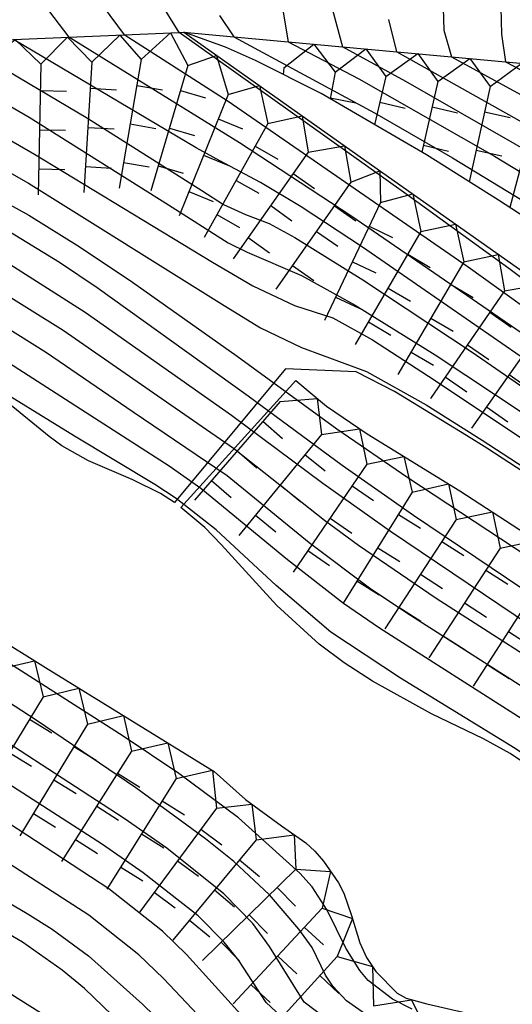
# Model space of a CAD drawing. Extents: x -12000 to -10000, y 82500 to 84000.
# Drawn here: x -11478 to -11454, y 83755 to 83802 of the extents above; entities that cross this region are included whole.
import ezdxf

# ---------------------------------------------------------------- set-up
doc = ezdxf.new("R2010")
doc.units = 0
for name, color, linetype in [('7101000', 2, 'Continuous'), ('7101001', 8, 'Continuous'), ('7102000', 6, 'Continuous'), ('7102001', 8, 'Continuous'), ('7211111', 8, 'Continuous'), ('7211120', 6, 'Continuous'), ('7211121', 8, 'Continuous'), ('7211990', 6, 'Continuous')]:
    doc.layers.add(name, color=color, linetype=linetype)

msp = doc.modelspace()

# ---------------------------------------------------------------- linework, layer by layer
at = {"layer": '7101000', "flags": 128}
for points in [[(-11470.41, 83801.6), (-11471.33, 83803.06), (-11471.99, 83804.33), (-11472.05, 83806.7), (-11472.02, 83808.99), (-11471.43, 83813.42), (-11469.72, 83823.66), (-11467.41, 83832.95), (-11465.03, 83841.34), (-11462.72, 83847.39), (-11461.18, 83850.26), (-11459.6, 83852.74), (-11457.96, 83854.82), (-11454.91, 83858.31), (-11441.29, 83871.8), (-11432.36, 83880.27), (-11422.78, 83890.61), (-11409.76, 83906.09), (-11396.38, 83924.04), (-11384.58, 83943.18), (-11376.52, 83957.05), (-11372.31, 83965.72), (-11359.39, 83995.54), (-11357.68, 84000)], [(-11457.79, 83803.3), (-11457.74, 83801.7), (-11457.38, 83800.43)]]:
    msp.add_lwpolyline(points, dxfattribs=at)
at = {"layer": '7101001', "flags": 128}
for points in [[(-11443.35, 83781.7), (-11447.55, 83785.01), (-11454.62, 83790.31), (-11459.67, 83793.96), (-11470.41, 83801.6)], [(-11483.62, 83801.03), (-11477.6, 83797.54), (-11470.92, 83793.35), (-11468.07, 83791.53), (-11467.16, 83791.08), (-11464.55, 83789.97), (-11461.98, 83788.55), (-11458.16, 83786.18), (-11449.29, 83780.31), (-11440.73, 83774.38), (-11437.37, 83771.82), (-11434.99, 83769.5), (-11432.71, 83767.08), (-11422.04, 83755.59), (-11419.27, 83752.77), (-11417.56, 83751.16), (-11413.24, 83747.45), (-11398.32, 83735.13)], [(-11457.38, 83800.43), (-11444.45, 83793.38), (-11439.79, 83790.44), (-11437.2, 83788.62), (-11434.5, 83786.61), (-11429.58, 83782.74), (-11425.45, 83779.29), (-11422.24, 83776.46), (-11406.94, 83762.8)], [(-11479.06, 83790.84), (-11474.91, 83788.21), (-11467.91, 83783.29), (-11463.54, 83780.03), (-11460.3, 83777.74), (-11446.15, 83768.22), (-11442.2, 83765.37), (-11440.73, 83764.13), (-11438.49, 83761.9), (-11435.68, 83758.86), (-11429.9, 83752.28), (-11425.32, 83746.76), (-11422.12, 83743), (-11420.24, 83740.99), (-11417.94, 83738.7), (-11411.02, 83732.71)], [(-11459.26, 83754.88), (-11460.19, 83755.36), (-11461.36, 83756.25), (-11461.76, 83756.72), (-11462.43, 83757.8), (-11463.32, 83759.62), (-11464.05, 83760.73), (-11464.64, 83761.39), (-11467.57, 83764.03), (-11470.43, 83766.15), (-11473.09, 83767.93), (-11485.36, 83775.77)], [(-11427.7, 83717.47), (-11429.09, 83719.31), (-11431.24, 83721.79), (-11433.52, 83724.71), (-11435.82, 83728.14), (-11438.31, 83732.39), (-11439.25, 83733.89), (-11439.69, 83734.42), (-11441.02, 83735.73), (-11442, 83736.57), (-11444.71, 83738.65), (-11446.4, 83739.82), (-11451.62, 83743.11), (-11454.78, 83745.11), (-11459.63, 83747.89), (-11464.59, 83750.64), (-11466.96, 83752.04), (-11468.5, 83753.52), (-11470.34, 83755.47), (-11471.17, 83756.35), (-11472.34, 83757.47), (-11474.74, 83759.37), (-11479.3, 83762.31)]]:
    msp.add_lwpolyline(points, dxfattribs=at)
at = {"layer": '7102000', "flags": 128}
for points in [[(-11465.88, 83805.26), (-11465.2, 83801.15)], [(-11455.02, 83803.44), (-11454.98, 83801.51), (-11454.78, 83800.19)], [(-11476.87, 83802.92), (-11475.69, 83801.37)], [(-11474.05, 83802.83), (-11473.05, 83801.48)], [(-11463.13, 83802.92), (-11462.59, 83800.91)], [(-11468.48, 83802.41), (-11467.8, 83801.39)], [(-11459.99, 83800.67), (-11460.37, 83802.22)], [(-11507.78, 83776.03), (-11505.59, 83774.58), (-11500.47, 83771.79), (-11498.72, 83770.77), (-11497.81, 83770.14), (-11495.93, 83768.54), (-11489.98, 83763.12), (-11488.54, 83761.9), (-11486.47, 83760.46), (-11483.19, 83758.59), (-11479.99, 83756.55), (-11475.59, 83753.8), (-11468.09, 83748.58), (-11464.83, 83746.49), (-11458.82, 83742.87), (-11456.83, 83741.75), (-11454, 83740.41), (-11450.33, 83739.16), (-11447.64, 83738.45)]]:
    msp.add_lwpolyline(points, dxfattribs=at)
at = {"layer": '7102001', "flags": 128}
for points in [[(-11417.24, 83754.16), (-11420.45, 83757.3), (-11424.28, 83761.26), (-11431.7, 83769.16), (-11435.75, 83773.37), (-11437.07, 83774.61), (-11440.13, 83777.17), (-11442.11, 83778.71), (-11448.05, 83783.04), (-11452.97, 83786.5), (-11462.2, 83792.82), (-11467.52, 83796.32), (-11475.69, 83801.37)], [(-11391, 83733.53), (-11394.79, 83736.68), (-11411.91, 83750.69), (-11416.02, 83754.21), (-11418.18, 83756.17), (-11422.25, 83760.21), (-11432.69, 83771.27), (-11434.81, 83773.49), (-11437.4, 83775.95), (-11440.71, 83778.67), (-11443.36, 83780.71), (-11451.37, 83786.64), (-11456.58, 83790.37), (-11468.06, 83798.29), (-11473.05, 83801.48)], [(-11467.8, 83801.39), (-11461.06, 83797.75), (-11457.32, 83795.59), (-11451.66, 83792.16), (-11445.11, 83787.97), (-11437.41, 83782.63), (-11431.82, 83778.51), (-11429.1, 83776.4), (-11421.43, 83770.05), (-11414.72, 83764.26), (-11409.22, 83759.71)], [(-11486.27, 83800.92), (-11477.34, 83795.78), (-11468.81, 83790.6), (-11466.89, 83789.47), (-11464.89, 83788.53), (-11463.06, 83787.95), (-11461.16, 83786.89), (-11458.48, 83785.15), (-11443.94, 83775.47), (-11439.61, 83772.38), (-11437.83, 83770.89), (-11434.74, 83767.91), (-11421.16, 83753.74), (-11417.47, 83750.12), (-11415.33, 83748.16), (-11411, 83744.47)], [(-11480.98, 83801.15), (-11474.8, 83797.49), (-11469.32, 83794.03), (-11468.29, 83793.37), (-11467.23, 83792.89), (-11466.1, 83792.45), (-11464.88, 83791.79), (-11461.62, 83789.77), (-11456.39, 83786.3), (-11444.84, 83778.35), (-11441.12, 83775.71), (-11437.37, 83772.8), (-11434.48, 83770.02), (-11432.14, 83767.54), (-11421.63, 83756.24), (-11419.05, 83753.6), (-11417.5, 83752.14), (-11413.64, 83748.84), (-11400.09, 83737.82)], [(-11383.12, 83722.42), (-11384.75, 83724.51), (-11388.63, 83728.81), (-11391.27, 83731.39), (-11392.91, 83732.85), (-11396.26, 83735.67), (-11410.72, 83747.4), (-11416.4, 83752.17), (-11418.63, 83754.29), (-11421.25, 83756.95), (-11427.13, 83763.18), (-11434.14, 83770.75), (-11435.44, 83772.11), (-11437.36, 83773.88), (-11442.77, 83778.05), (-11453.87, 83785.96), (-11461.64, 83791.33), (-11464.57, 83793.25), (-11466.52, 83794.42), (-11468.46, 83795.46), (-11469.6, 83796.08), (-11478.34, 83801.26)], [(-11465.2, 83801.15), (-11461.81, 83799.37), (-11455.31, 83795.68), (-11446.38, 83790.26), (-11441.07, 83786.77), (-11438.23, 83784.78), (-11431.18, 83779.43), (-11426.49, 83775.64), (-11409.32, 83761.11)], [(-11410.73, 83763.59), (-11425.73, 83776.53), (-11430.95, 83780.9), (-11437.19, 83785.55), (-11440.25, 83787.71), (-11444.49, 83790.51), (-11451.71, 83794.75), (-11459.56, 83799.25), (-11462.59, 83800.91)], [(-11488.91, 83800.81), (-11477.63, 83794.38), (-11468.25, 83788.53), (-11466.51, 83787.47), (-11464.56, 83786.53), (-11461.45, 83785.37), (-11458.58, 83783.78), (-11455.9, 83782.09), (-11443.52, 83774.04), (-11440.69, 83772.14), (-11437.71, 83769.97), (-11436.38, 83768.8), (-11435.45, 83767.86), (-11433.28, 83765.54), (-11422.56, 83753.82), (-11420.06, 83751.21), (-11418.6, 83749.8), (-11414.7, 83746.47), (-11400.22, 83734.6)], [(-11459.99, 83800.67), (-11445.15, 83792.34), (-11440.27, 83789.26), (-11437.72, 83787.48), (-11435.1, 83785.55), (-11430.24, 83781.79), (-11425.92, 83778.23), (-11422.66, 83775.4), (-11407.36, 83761.93)], [(-11454.78, 83800.19), (-11445.52, 83795.36), (-11443.46, 83794.25), (-11440.01, 83792.17), (-11436.24, 83789.55), (-11433.97, 83787.82), (-11427.87, 83782.77), (-11423.39, 83778.86), (-11406.28, 83763.5)], [(-11443.43, 83761.28), (-11447.74, 83764.55), (-11453.82, 83768.64), (-11460.82, 83773.1), (-11462.54, 83774.28), (-11465.22, 83776.37), (-11469.37, 83779.78), (-11470.89, 83780.85), (-11474.25, 83783), (-11479.49, 83786.36), (-11480.69, 83787.04), (-11482.48, 83787.76), (-11485.37, 83788.47), (-11488.73, 83789.24), (-11491.19, 83790.21), (-11492.49, 83790.88), (-11493.83, 83791.67), (-11496.94, 83793.74), (-11499.73, 83795.62), (-11501.63, 83796.79), (-11505.44, 83798.93)], [(-11443.77, 83759.74), (-11445.43, 83761.14), (-11449.42, 83764.04), (-11454.33, 83767.34), (-11459.82, 83770.71), (-11463.15, 83772.91), (-11465.77, 83775.14), (-11468.64, 83777.8), (-11470.55, 83779.3), (-11471.58, 83779.98), (-11475.42, 83782.28), (-11479.89, 83785.02), (-11481.12, 83785.6), (-11481.92, 83785.9), (-11483.78, 83786.4), (-11489.41, 83787.7), (-11490.84, 83788.13), (-11491.63, 83788.42), (-11493.08, 83789.12), (-11495.66, 83790.71), (-11497.33, 83791.86), (-11502.48, 83795.36), (-11507.05, 83798.17)], [(-11482.3, 83795.44), (-11477.61, 83792.85), (-11475.2, 83791.35), (-11472.65, 83789.65), (-11467.64, 83786.11), (-11462.87, 83782.64), (-11459.47, 83780.31), (-11445.5, 83771.12), (-11442.56, 83769.16), (-11439.79, 83767.17), (-11438.01, 83765.5), (-11436.36, 83763.72), (-11427.99, 83754.47), (-11423.17, 83749.02), (-11421.33, 83747.13), (-11420.01, 83745.89), (-11417.13, 83743.36), (-11404.02, 83732.35)], [(-11478.77, 83792.22), (-11476.14, 83790.6), (-11474.34, 83789.39), (-11467.11, 83784.22), (-11462.61, 83780.9), (-11459.19, 83778.51), (-11444.31, 83768.5), (-11441.32, 83766.4), (-11439.95, 83765.31), (-11437.39, 83762.78), (-11428.93, 83753.35), (-11424.25, 83747.89), (-11420.59, 83743.93), (-11417.37, 83740.91), (-11414.53, 83738.43), (-11401.96, 83727.7)], [(-11479.34, 83789.45), (-11475.96, 83787.35), (-11471.43, 83784.22), (-11467.81, 83781.71), (-11463.45, 83778.27), (-11461.83, 83777.07), (-11458.11, 83774.53), (-11451.04, 83770.01), (-11445.06, 83765.95), (-11442.36, 83763.84), (-11441.18, 83762.81), (-11438.55, 83760.14), (-11436.74, 83758.12), (-11429.87, 83750.01), (-11426.41, 83745.68), (-11424.56, 83743.39), (-11422.99, 83741.35), (-11421.45, 83739.57), (-11419.5, 83737.52), (-11417, 83735.22), (-11404.16, 83723.87)], [(-11479.65, 83788.09), (-11476.76, 83786.29), (-11472.62, 83783.45), (-11468.12, 83780.41), (-11464.18, 83777.2), (-11461.23, 83774.99), (-11459.34, 83773.72), (-11452.1, 83769.12), (-11446.08, 83765.02), (-11443.32, 83762.87), (-11442.12, 83761.81), (-11440.92, 83760.67), (-11438.46, 83758.11), (-11434.59, 83753.66), (-11430.37, 83748.42), (-11426.31, 83743.05), (-11423.85, 83739.65), (-11421.46, 83736.8), (-11419.42, 83734.73), (-11416.64, 83732.11), (-11410.32, 83726.46)], [(-11454.79, 83751.51), (-11456, 83752.09), (-11459.92, 83753.71), (-11460.95, 83754.25), (-11462.4, 83755.28), (-11463.06, 83755.97), (-11463.4, 83756.51), (-11464.05, 83757.83), (-11464.68, 83758.71), (-11466.09, 83760.35), (-11467.8, 83761.94), (-11469.15, 83763.03), (-11472.49, 83765.46), (-11477.26, 83768.7), (-11486.65, 83774.79), (-11489.58, 83776.58), (-11491.15, 83777.42), (-11494.99, 83779.12), (-11506.18, 83783.72), (-11514.38, 83787.19)], [(-11462.32, 83753.62), (-11464.42, 83755.21), (-11466.08, 83757.87), (-11466.89, 83758.98), (-11468.27, 83760.4), (-11471.01, 83762.58), (-11473.04, 83764), (-11481.7, 83769.61)], [(-11436.23, 83733.46), (-11437.89, 83735.54), (-11438.7, 83736.37), (-11440.73, 83738.14), (-11445.31, 83741.63), (-11450.35, 83745.22), (-11454.1, 83747.91), (-11455.23, 83748.63), (-11457.43, 83749.82), (-11460.34, 83751.05), (-11461.89, 83751.82), (-11462.71, 83752.32), (-11464.85, 83753.89), (-11466.24, 83755.2), (-11467.56, 83757.21), (-11468.25, 83758.09), (-11469.51, 83759.34), (-11472.13, 83761.4), (-11474.08, 83762.75), (-11482.44, 83768.13)], [(-11466.85, 83753.95), (-11470.06, 83757.5), (-11471.21, 83758.61), (-11473.78, 83760.64), (-11478.59, 83763.78)], [(-11482.79, 83762.45), (-11477.69, 83759.46), (-11476.49, 83758.7), (-11474.76, 83757.43), (-11472.17, 83755.11), (-11469.83, 83752.86), (-11467.59, 83751.15), (-11465.55, 83749.86), (-11455.12, 83743.79), (-11449.86, 83740.7), (-11446.9, 83738.81), (-11441.59, 83735.14), (-11440.55, 83733.8), (-11438.81, 83731.03), (-11436.23, 83726.63), (-11435.04, 83724.89), (-11432.54, 83721.57), (-11430.08, 83718.59), (-11428.9, 83716.89), (-11428.1, 83715.42), (-11424.81, 83708.72)]]:
    msp.add_lwpolyline(points, dxfattribs=at)
at = {"layer": '7211111', "flags": 128}
for points in [[(-11508.19, 83797.63), (-11507.05, 83798.17), (-11505.44, 83798.93), (-11504.98, 83799.15), (-11502.72, 83799.63), (-11499.54, 83800.3), (-11499.2, 83800.37), (-11496.84, 83800.47), (-11494.2, 83800.58), (-11491.55, 83800.69), (-11488.91, 83800.81), (-11486.27, 83800.92), (-11483.62, 83801.03), (-11480.98, 83801.15), (-11478.34, 83801.26), (-11475.69, 83801.37), (-11473.05, 83801.48), (-11470.41, 83801.6), (-11470.19, 83801.61), (-11460.93, 83795.07)], [(-11470.19, 83801.61), (-11467.8, 83801.39), (-11465.2, 83801.15), (-11462.59, 83800.91), (-11459.99, 83800.67), (-11457.38, 83800.43), (-11454.78, 83800.19), (-11452.18, 83799.95), (-11450.63, 83799.81), (-11445.69, 83798.47), (-11443.5, 83797.87), (-11435.68, 83792.9), (-11429.39, 83787.59), (-11425.49, 83784.12), (-11421.16, 83780.12)], [(-11460.93, 83795.07), (-11453.03, 83789.5), (-11446.95, 83785.02), (-11441.64, 83780.8), (-11438.25, 83778.04), (-11436.39, 83776.4), (-11433.06, 83773.07), (-11428.86, 83768.39), (-11424.43, 83763.46), (-11422.02, 83760.9), (-11418.19, 83757.09), (-11416.19, 83755.26), (-11412.09, 83751.76)], [(-11464.83, 83784.95), (-11463.36, 83783.72), (-11461.41, 83782.39), (-11456.97, 83779.67), (-11448.77, 83774.35), (-11442.75, 83770.5), (-11439.53, 83768.34), (-11438.13, 83767.11), (-11437.49, 83766.41), (-11435.51, 83763.88), (-11433.16, 83761.41), (-11430.78, 83758.95), (-11428.66, 83756.54), (-11426.19, 83754.03), (-11423.82, 83751.02), (-11422.45, 83749.44), (-11421.44, 83748.44), (-11419.22, 83746.48), (-11416.01, 83743.85), (-11408.77, 83738.15)], [(-11479.33, 83772.79), (-11476.82, 83771.22), (-11468.73, 83766.25), (-11467.23, 83764.91), (-11465.51, 83763.64), (-11464.35, 83762.83), (-11463.92, 83762.43), (-11463.5, 83761.96), (-11462.79, 83760.92), (-11462.53, 83760.42), (-11462.16, 83759.36), (-11461.76, 83758.05), (-11461.44, 83757.35), (-11460.99, 83756.68), (-11459.97, 83755.65), (-11459.54, 83755.4), (-11458.55, 83755.14), (-11456.82, 83754.73)]]:
    msp.add_lwpolyline(points, dxfattribs=at)
at = {"layer": '7211120', "flags": 128}
for points in [[(-11470.63, 83779.11), (-11471.3, 83779.54), (-11472.63, 83780.2), (-11474.75, 83781.1), (-11476.03, 83781.83), (-11476.64, 83782.27), (-11478.63, 83783.89), (-11480.25, 83784.93), (-11481.21, 83785.34), (-11482.26, 83785.63), (-11484.4, 83785.94), (-11487.02, 83786.16), (-11489.16, 83786.45), (-11491.15, 83786.95), (-11493.1, 83787.67), (-11495.18, 83788.88), (-11496.66, 83789.75), (-11497.51, 83790.43), (-11499.5, 83792.12), (-11501.79, 83793.72), (-11508.19, 83797.63)], [(-11461.9, 83785.34), (-11461.93, 83785.36), (-11465.32, 83785.51), (-11470.63, 83779.11)], [(-11456.66, 83782.31), (-11460.1, 83784.42), (-11461.9, 83785.34)], [(-11439.49, 83754.92), (-11441.74, 83757.55), (-11442.43, 83758.24), (-11443.76, 83759.35), (-11445.81, 83760.82), (-11447.97, 83762.64), (-11450.48, 83764.36), (-11454.56, 83767.1), (-11455.84, 83767.8), (-11458.33, 83769.01), (-11461.15, 83770.57), (-11462.51, 83771.45), (-11463.71, 83772.33), (-11465.74, 83774.18), (-11468.4, 83777.11), (-11469.19, 83777.91), (-11470.34, 83778.87)], [(-11447.03, 83738.03), (-11447.43, 83738.33), (-11447.64, 83738.45), (-11448.55, 83738.99), (-11451.11, 83740.27), (-11454.44, 83741.88), (-11456.22, 83742.83), (-11461.24, 83745.89), (-11465.95, 83748.43), (-11468.9, 83750.17), (-11470.15, 83751.09), (-11471.2, 83752.04), (-11473.19, 83754.18), (-11474.94, 83755.86), (-11476.01, 83756.75), (-11477.91, 83758.09), (-11480.14, 83759.37), (-11483.21, 83760.97), (-11484.58, 83761.7), (-11486.26, 83762.7), (-11488.71, 83764.45), (-11492.13, 83767.16), (-11494.87, 83769.35)]]:
    msp.add_lwpolyline(points, dxfattribs=at)
at = {"layer": '7211121', "flags": 128}
for points in [[(-11453.53, 83792.53), (-11455.13, 83793.58), (-11458.57, 83795.74), (-11463.62, 83798.67), (-11466.76, 83800.25), (-11468.2, 83800.89), (-11470.19, 83801.61)], [(-11464.83, 83784.95), (-11470.34, 83778.87)], [(-11400.46, 83734.65), (-11400.62, 83734.78), (-11407.28, 83740.04), (-11414.5, 83745.73), (-11417.66, 83748.31), (-11419.79, 83750.2), (-11420.69, 83751.09), (-11421.96, 83752.55), (-11424.38, 83755.63), (-11426.9, 83758.19), (-11429.02, 83760.59), (-11431.42, 83763.07), (-11433.69, 83765.45), (-11435.65, 83767.96), (-11436.44, 83768.83), (-11438.06, 83770.25), (-11441.43, 83772.52), (-11447.47, 83776.37), (-11455.68, 83781.71), (-11456.66, 83782.31)]]:
    msp.add_lwpolyline(points, dxfattribs=at)
at = {"layer": '7211990', "flags": 128}
for points in [[(-11477.03, 83800.07), (-11475.76, 83801.37), (-11474.59, 83800.17)], [(-11474.59, 83800.17), (-11473.26, 83801.47), (-11472.23, 83800.3)], [(-11472.23, 83800.3), (-11470.83, 83801.58), (-11469.99, 83800.02)], [(-11479.67, 83799.97), (-11478.26, 83801.26), (-11477.03, 83800.07)], [(-11465.4, 83799.91), (-11463.97, 83801.03), (-11462.95, 83799.69)], [(-11469.99, 83800.02), (-11468.62, 83800.49), (-11468.07, 83798.62)], [(-11462.95, 83799.69), (-11461.48, 83800.81), (-11460.52, 83799.48)], [(-11460.52, 83799.48), (-11458.99, 83800.58), (-11458.02, 83799.25)], [(-11477.03, 83800.07), (-11477.16, 83793.82)], [(-11474.59, 83800.17), (-11474.98, 83793.94)], [(-11472.23, 83800.3), (-11473.29, 83794.14)], [(-11469.99, 83800.02), (-11471.77, 83794.02)], [(-11465.4, 83799.91), (-11465.44, 83799.59)], [(-11458.02, 83799.25), (-11456.5, 83800.35), (-11455.52, 83799.01)], [(-11455.52, 83799.01), (-11454.01, 83800.12), (-11453.09, 83798.8)], [(-11462.95, 83799.69), (-11463.19, 83798.42)], [(-11460.52, 83799.48), (-11461.06, 83797.18)], [(-11472.44, 83799.06), (-11471.21, 83798.85)], [(-11468.07, 83798.62), (-11466.57, 83799.05), (-11466.16, 83797.24)], [(-11458.02, 83799.25), (-11458.8, 83795.87)], [(-11455.52, 83799.01), (-11456.52, 83794.45)], [(-11477.06, 83798.82), (-11475.81, 83798.79)], [(-11474.67, 83798.93), (-11473.42, 83798.85)], [(-11468.07, 83798.62), (-11470.42, 83792.83)], [(-11470.35, 83798.82), (-11469.15, 83798.46)], [(-11453.09, 83798.8), (-11454.58, 83793.22)], [(-11463.18, 83798.46), (-11461.95, 83798.23)], [(-11460.8, 83798.26), (-11459.59, 83797.97)], [(-11458.3, 83798.03), (-11457.09, 83797.75)], [(-11466.16, 83797.24), (-11464.53, 83797.61), (-11464.23, 83795.87)], [(-11455.79, 83797.79), (-11454.57, 83797.53)], [(-11472.76, 83797.22), (-11471.53, 83797)], [(-11466.16, 83797.24), (-11469.22, 83791.79)], [(-11468.54, 83797.46), (-11467.38, 83796.99)], [(-11477.1, 83796.94), (-11475.85, 83796.92)], [(-11474.78, 83797.05), (-11473.53, 83796.98)], [(-11470.88, 83797.02), (-11469.68, 83796.66)], [(-11466.78, 83796.15), (-11465.69, 83795.54)], [(-11464.23, 83795.87), (-11462.49, 83796.17), (-11462.19, 83794.43), (-11460.8, 83794.98), (-11460.78, 83793.46)], [(-11458.72, 83796.2), (-11457.51, 83795.92)], [(-11469.24, 83795.72), (-11468.09, 83795.25)], [(-11464.23, 83795.87), (-11467.83, 83790.76)], [(-11456.19, 83795.96), (-11454.97, 83795.7)], [(-11473.08, 83795.37), (-11471.85, 83795.16)], [(-11471.41, 83795.22), (-11470.22, 83794.87)], [(-11477.13, 83795.07), (-11475.88, 83795.04)], [(-11474.9, 83795.18), (-11473.65, 83795.11)], [(-11464.95, 83794.85), (-11463.93, 83794.13)], [(-11467.69, 83794.52), (-11466.6, 83793.9)], [(-11462.19, 83794.43), (-11465.78, 83789.32)], [(-11469.95, 83793.98), (-11468.79, 83793.51)], [(-11460.78, 83793.46), (-11459.23, 83793.87), (-11458.84, 83792.07)], [(-11466.03, 83793.31), (-11465.01, 83792.59)], [(-11460.78, 83793.46), (-11463.45, 83787.81)], [(-11468.61, 83792.88), (-11467.52, 83792.27)], [(-11462.98, 83793.3), (-11461.96, 83792.58)], [(-11458.84, 83792.07), (-11457.18, 83792.43), (-11456.79, 83790.63)], [(-11463.84, 83792.08), (-11462.81, 83791.37)], [(-11458.84, 83792.07), (-11461.98, 83786.67)], [(-11461.32, 83792.33), (-11460.19, 83791.79)], [(-11467.11, 83791.78), (-11466.08, 83791.06)], [(-11459.47, 83790.99), (-11458.39, 83790.36)], [(-11456.79, 83790.63), (-11455.14, 83790.98), (-11454.83, 83789.23)], [(-11462.12, 83790.63), (-11460.99, 83790.1)], [(-11456.79, 83790.63), (-11459.94, 83785.23)], [(-11464.99, 83790.45), (-11463.97, 83789.73)], [(-11457.42, 83789.55), (-11456.34, 83788.92)], [(-11460.41, 83789.37), (-11459.33, 83788.74)], [(-11454.83, 83789.23), (-11458.38, 83784.09)], [(-11454.83, 83789.23), (-11453.1, 83789.54), (-11452.81, 83787.78)], [(-11462.92, 83788.94), (-11461.79, 83788.4)], [(-11455.54, 83788.21), (-11454.51, 83787.5)], [(-11461.35, 83787.75), (-11460.28, 83787.12)], [(-11458.37, 83787.93), (-11457.29, 83787.3)], [(-11452.81, 83787.78), (-11456.41, 83782.67)], [(-11459.31, 83786.31), (-11458.23, 83785.68)], [(-11456.6, 83786.66), (-11455.58, 83785.95)], [(-11457.67, 83785.12), (-11456.64, 83784.41)], [(-11454.61, 83785.23), (-11453.59, 83784.51)], [(-11465.58, 83783.95), (-11469.68, 83779.23)], [(-11465.58, 83783.95), (-11463.81, 83784.09), (-11463.6, 83782.37)], [(-11455.69, 83783.69), (-11454.67, 83782.97)], [(-11466.4, 83783), (-11465.46, 83782.18)], [(-11463.6, 83782.37), (-11461.77, 83782.64), (-11461.42, 83780.94)], [(-11463.6, 83782.37), (-11467.55, 83777.53)], [(-11467.63, 83781.59), (-11466.69, 83780.77)], [(-11464.39, 83781.41), (-11463.42, 83780.62)], [(-11461.42, 83780.94), (-11459.65, 83781.32), (-11459.25, 83779.6)], [(-11461.42, 83780.94), (-11464.95, 83775.78)], [(-11468.86, 83780.17), (-11467.92, 83779.35)], [(-11465.57, 83779.95), (-11464.61, 83779.16)], [(-11462.13, 83779.91), (-11461.1, 83779.2)], [(-11459.25, 83779.6), (-11457.52, 83780.01), (-11457.15, 83778.3)], [(-11459.25, 83779.6), (-11462.56, 83774.3)], [(-11466.76, 83778.5), (-11465.79, 83777.71)], [(-11463.19, 83778.36), (-11462.15, 83777.65)], [(-11457.15, 83778.3), (-11460.57, 83773.07)], [(-11459.91, 83778.54), (-11458.85, 83777.88)], [(-11457.15, 83778.3), (-11455.41, 83778.66), (-11455.05, 83776.93)], [(-11455.05, 83776.93), (-11453.32, 83777.3), (-11452.95, 83775.57)], [(-11460.9, 83776.95), (-11459.84, 83776.29)], [(-11455.05, 83776.93), (-11458.45, 83771.69)], [(-11457.83, 83777.25), (-11456.79, 83776.57)], [(-11464.25, 83776.81), (-11463.21, 83776.1)], [(-11458.86, 83775.68), (-11457.81, 83775)], [(-11452.95, 83775.57), (-11456.34, 83770.32)], [(-11455.73, 83775.88), (-11454.68, 83775.2)], [(-11461.9, 83775.36), (-11460.84, 83774.7)], [(-11459.89, 83774.11), (-11458.84, 83773.43)], [(-11456.75, 83774.31), (-11455.7, 83773.63)], [(-11457.77, 83772.74), (-11456.72, 83772.06)], [(-11454.65, 83772.94), (-11453.6, 83772.27)], [(-11479.06, 83771.14), (-11477.34, 83771.54), (-11476.93, 83769.82)], [(-11455.66, 83771.37), (-11454.61, 83770.69)], [(-11476.93, 83769.82), (-11480.18, 83764.48)], [(-11476.93, 83769.82), (-11475.21, 83770.23), (-11474.8, 83768.51)], [(-11474.8, 83768.51), (-11473.08, 83768.93), (-11472.69, 83767.22)], [(-11474.8, 83768.51), (-11478.04, 83763.17)], [(-11477.58, 83768.75), (-11476.51, 83768.1)], [(-11475.45, 83767.44), (-11474.38, 83766.79)], [(-11472.69, 83767.22), (-11470.95, 83767.62), (-11470.55, 83765.91)], [(-11478.56, 83767.15), (-11477.49, 83766.5)], [(-11472.69, 83767.22), (-11476.04, 83761.94)], [(-11473.36, 83766.16), (-11472.3, 83765.49)], [(-11470.55, 83765.91), (-11468.82, 83766.31), (-11468.63, 83764.49)], [(-11476.42, 83765.84), (-11475.35, 83765.19)], [(-11470.55, 83765.91), (-11473.87, 83760.61)], [(-11474.36, 83764.58), (-11473.31, 83763.91)], [(-11471.22, 83764.85), (-11470.16, 83764.18)], [(-11468.63, 83764.49), (-11466.93, 83764.68), (-11466.72, 83762.98)], [(-11477.39, 83764.24), (-11476.33, 83763.59)], [(-11468.63, 83764.49), (-11472.35, 83759.47)], [(-11472.21, 83763.26), (-11471.15, 83762.59)], [(-11469.37, 83763.49), (-11468.37, 83762.74)], [(-11466.72, 83762.98), (-11464.91, 83763.21), (-11464.82, 83761.57)], [(-11475.37, 83763), (-11474.32, 83762.33)], [(-11466.72, 83762.98), (-11470.71, 83758.17)], [(-11470.49, 83761.98), (-11469.49, 83761.24)], [(-11467.52, 83762.02), (-11466.56, 83761.22)], [(-11473.21, 83761.67), (-11472.15, 83761.01)], [(-11464.82, 83761.57), (-11469.3, 83757.21)], [(-11464.82, 83761.57), (-11463.16, 83761.46), (-11463.57, 83759.71)], [(-11471.61, 83760.48), (-11470.61, 83759.73)], [(-11468.72, 83760.58), (-11467.76, 83759.78)], [(-11465.72, 83760.7), (-11464.84, 83759.8)], [(-11463.57, 83759.71), (-11467.82, 83755.13)], [(-11463.57, 83759.71), (-11462.11, 83759.21), (-11462.84, 83757.4)], [(-11469.91, 83759.13), (-11468.95, 83758.33)], [(-11467.06, 83759.39), (-11466.19, 83758.49)], [(-11464.42, 83758.8), (-11463.5, 83757.95)], [(-11468.4, 83758.08), (-11467.53, 83757.19)], [(-11462.84, 83757.4), (-11467.05, 83752.78)], [(-11465.69, 83757.42), (-11464.78, 83756.57)], [(-11462.84, 83757.4), (-11461.15, 83756.92), (-11461.1, 83755.03)], [(-11463.68, 83756.48), (-11462.76, 83755.63)], [(-11466.97, 83756.04), (-11466.05, 83755.2)], [(-11461.1, 83755.03), (-11459.28, 83755.33), (-11458.57, 83753.88)]]:
    msp.add_lwpolyline(points, dxfattribs=at)

doc.saveas('drawing.dxf')
